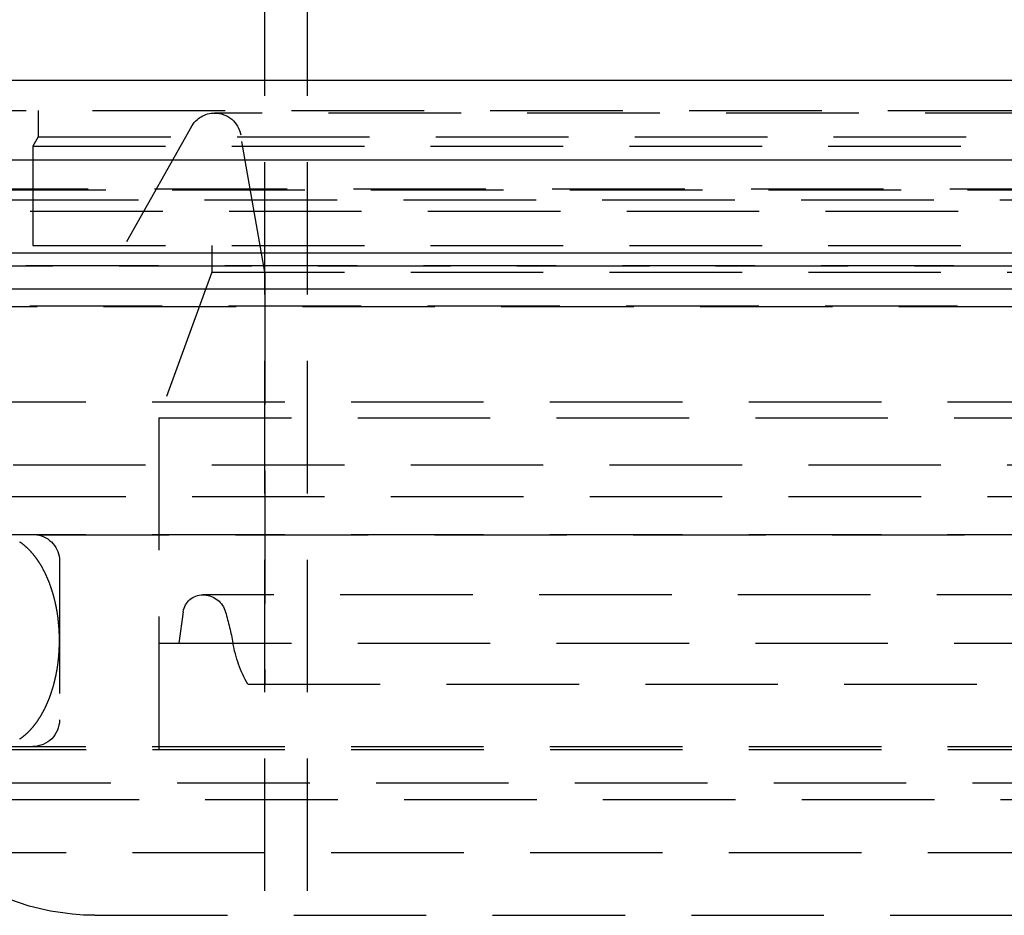
# Model space of a CAD drawing. Extents: x -250 to 250, y 0 to 1028.
# Drawn here: x -46 to -9, y 222 to 255 of the extents above; entities that cross this region are included whole.
import ezdxf

# ---------------------------------------------------------------- set-up
doc = ezdxf.new("R2010")
doc.units = 0
doc.header["$LTSCALE"] = 20
doc.linetypes.add('VERDECKT', pattern=[0.375, 0.25, -0.125])
doc.layers.get('0').update_dxf_attribs({"linetype": 'CONTINUOUS'})
doc.layers.add('BEM', color=7, linetype='CONTINUOUS')

# ---------------------------------------------------------------- blocks, each defined once
blk = doc.blocks.new('A$C02D36079')
at = {"color": 3, "linetype": 'CONTINUOUS', "extrusion": (2e-16, 1, -2e-16)}
for p, q in [((942.4084, 128), (942.4084, 174.9333)), ((1228.9084, 128), (728.9084, 128)), ((728.9084, 125), (1228.9084, 125)), ((863.9084, 121.5), (1093.9084, 121.5)), ((864.5423, 120.1405), (1093.2745, 120.1405))]:
    blk.add_line(p, q, dxfattribs=at)
at = {"color": 1, "linetype": 'VERDECKT', "extrusion": (2e-16, 1, -2e-16)}
for p, q in [((944.0084, 82.4191), (944.0084, 174.9333)), ((942.4084, 82.4191), (942.4084, 128)), ((920.9084, 126.8705), (1036.9084, 126.8705)), ((933.8584, 126.8705), (933.8584, 125.8705)), ((1017.3055, 126.7705), (940.5114, 126.7705)), ((939.6402, 126.2616), (937.1084, 121.7705)), ((942.4084, 120.7705), (941.4962, 125.9441)), ((933.8584, 125.8705), (933.6584, 125.5241)), ((933.8584, 125.8705), (977.9084, 125.8705)), ((933.6584, 125.5241), (1024.1584, 125.5241)), ((933.6584, 125.5241), (933.6584, 121.7705)), ((923.2428, 123.9083), (1034.574, 123.9083)), ((923.9084, 123.8705), (1033.9084, 123.8705)), ((872.6335, 123.5), (1085.1833, 123.5)), ((926.0538, 123.0749), (978.9084, 123.0749)), ((933.6584, 121.7705), (1024.1584, 121.7705)), ((940.4084, 121.7705), (940.4084, 120.7705)), ((940.4084, 121.7705), (940.4084, 120.7705)), ((921.9084, 121), (1035.9084, 121)), ((921.9084, 121), (1035.9084, 121)), ((1035.8895, 121), (921.9274, 121)), ((940.4084, 120.7705), (938.4084, 115.2755)), ((940.4084, 120.7705), (938.4084, 115.2755)), ((940.4084, 120.7705), (1017.4084, 120.7705)), ((940.4084, 120.7705), (1017.4084, 120.7705)), ((942.4084, 120.7705), (942.4084, 105.2194)), ((921.3202, 119.4669), (1036.4967, 119.4669)), ((1036.0353, 119.4867), (921.7815, 119.4867)), ((930.6584, 115.8705), (1027.1584, 115.8705)), ((930.6584, 115.8705), (1027.1584, 115.8705)), ((938.4084, 115.2755), (1019.4084, 115.2755)), ((938.4084, 115.2755), (938.4084, 100.8705)), ((938.4084, 115.2755), (1019.4084, 115.2755)), ((938.4084, 115.2755), (938.4084, 106.7705)), ((925.4084, 113.5), (1032.4084, 113.5)), ((1027.1584, 112.2856), (930.6584, 112.2856)), ((930.6584, 110.8705), (1027.1584, 110.8705)), ((933.8006, 110.8603), (930.6584, 110.8705)), ((933.8006, 110.8603), (1024.0163, 110.8603)), ((934.6584, 109.8705), (934.6584, 103.8705)), ((1017.7499, 108.5956), (940.0669, 108.5956)), ((939.3261, 107.9541), (939.1551, 106.7705)), ((938.4084, 106.7705), (1019.4084, 106.7705)), ((941.757, 105.2194), (1016.0598, 105.2194)), ((930.6584, 102.8705), (1027.1584, 102.8705)), ((930.662, 102.7511), (978.9084, 102.7511)), ((1026.5993, 101.4835), (931.2175, 101.4835)), ((932.6584, 100.8705), (1025.1584, 100.8705)), ((929.9084, 98.8705), (1027.9084, 98.8705)), ((935.9952, 96.5), (1021.8216, 96.5))]:
    blk.add_line(p, q, dxfattribs=at)
at = {"color": 1}
blk.add_polyline3d([(933.154, 103.149, 0), (933.164, 103.156, 0), (933.174, 103.162, 0), (933.184, 103.169, 0), (933.194, 103.176, 0), (933.203, 103.183, 0), (933.213, 103.19, 0), (933.223, 103.197, 0), (933.233, 103.204, 0), (933.242, 103.211, 0), (933.252, 103.218, 0), (933.262, 103.226, 0), (933.271, 103.233, 0), (933.281, 103.24, 0), (933.291, 103.248, 0), (933.3, 103.256, 0), (933.31, 103.263, 0), (933.319, 103.271, 0), (933.329, 103.279, 0), (933.338, 103.287, 0), (933.348, 103.295, 0), (933.357, 103.303, 0), (933.367, 103.311, 0), (933.376, 103.319, 0), (933.386, 103.327, 0), (933.395, 103.336, 0), (933.404, 103.344, 0), (933.414, 103.353, 0), (933.423, 103.361, 0), (933.432, 103.37, 0), (933.442, 103.378, 0), (933.451, 103.387, 0), (933.46, 103.396, 0), (933.469, 103.405, 0), (933.479, 103.414, 0), (933.488, 103.423, 0), (933.497, 103.432, 0), (933.506, 103.441, 0), (933.515, 103.45, 0), (933.524, 103.46, 0), (933.533, 103.469, 0), (933.542, 103.479, 0), (933.551, 103.488, 0), (933.56, 103.498, 0), (933.569, 103.507, 0), (933.578, 103.517, 0), (933.587, 103.527, 0), (933.596, 103.537, 0), (933.605, 103.546, 0), (933.613, 103.556, 0), (933.622, 103.566, 0), (933.631, 103.577, 0), (933.64, 103.587, 0), (933.648, 103.597, 0), (933.657, 103.607, 0), (933.666, 103.618, 0), (933.674, 103.628, 0), (933.683, 103.639, 0), (933.691, 103.649, 0), (933.7, 103.66, 0), (933.708, 103.671, 0), (933.717, 103.681, 0), (933.725, 103.692, 0), (933.734, 103.703, 0), (933.742, 103.714, 0), (933.751, 103.725, 0), (933.759, 103.736, 0), (933.767, 103.747, 0), (933.775, 103.758, 0), (933.784, 103.77, 0), (933.792, 103.781, 0), (933.8, 103.792, 0), (933.808, 103.804, 0), (933.816, 103.815, 0), (933.824, 103.827, 0), (933.832, 103.838, 0), (933.841, 103.85, 0), (933.849, 103.862, 0), (933.856, 103.874, 0), (933.864, 103.886, 0), (933.872, 103.898, 0), (933.88, 103.91, 0), (933.888, 103.922, 0), (933.896, 103.934, 0), (933.904, 103.946, 0), (933.911, 103.958, 0), (933.919, 103.97, 0), (933.927, 103.983, 0), (933.934, 103.995, 0), (933.942, 104.008, 0), (933.95, 104.02, 0), (933.957, 104.033, 0), (933.965, 104.045, 0), (933.972, 104.058, 0), (933.98, 104.071, 0), (933.987, 104.083, 0), (933.994, 104.096, 0), (934.002, 104.109, 0), (934.009, 104.122, 0), (934.016, 104.135, 0), (934.024, 104.148, 0), (934.031, 104.161, 0), (934.038, 104.175, 0), (934.045, 104.188, 0), (934.052, 104.201, 0), (934.059, 104.214, 0), (934.066, 104.228, 0), (934.073, 104.241, 0), (934.08, 104.255, 0), (934.087, 104.268, 0), (934.094, 104.282, 0), (934.101, 104.296, 0), (934.108, 104.309, 0), (934.114, 104.323, 0), (934.121, 104.337, 0), (934.128, 104.351, 0), (934.135, 104.365, 0), (934.141, 104.379, 0), (934.148, 104.393, 0), (934.154, 104.407, 0), (934.161, 104.421, 0), (934.167, 104.435, 0), (934.174, 104.449, 0), (934.18, 104.463, 0), (934.187, 104.478, 0), (934.193, 104.492, 0), (934.199, 104.506, 0), (934.205, 104.521, 0), (934.212, 104.535, 0), (934.218, 104.55, 0), (934.224, 104.564, 0), (934.23, 104.579, 0), (934.236, 104.594, 0), (934.242, 104.608, 0), (934.248, 104.623, 0), (934.254, 104.638, 0), (934.26, 104.653, 0), (934.266, 104.668, 0), (934.272, 104.683, 0), (934.277, 104.698, 0), (934.283, 104.713, 0), (934.289, 104.728, 0), (934.295, 104.743, 0), (934.3, 104.758, 0), (934.306, 104.773, 0), (934.311, 104.789, 0), (934.317, 104.804, 0), (934.322, 104.819, 0), (934.328, 104.835, 0), (934.333, 104.85, 0), (934.338, 104.865, 0), (934.344, 104.881, 0), (934.349, 104.896, 0), (934.354, 104.912, 0), (934.359, 104.928, 0), (934.364, 104.943, 0), (934.37, 104.959, 0), (934.375, 104.975, 0), (934.38, 104.99, 0), (934.385, 105.006, 0), (934.389, 105.022, 0), (934.394, 105.038, 0), (934.399, 105.054, 0), (934.404, 105.07, 0), (934.409, 105.086, 0), (934.413, 105.102, 0), (934.418, 105.118, 0), (934.423, 105.134, 0), (934.427, 105.15, 0), (934.432, 105.166, 0), (934.436, 105.182, 0), (934.441, 105.199, 0), (934.445, 105.215, 0), (934.45, 105.231, 0), (934.454, 105.247, 0), (934.458, 105.264, 0), (934.462, 105.28, 0), (934.467, 105.297, 0), (934.471, 105.313, 0), (934.475, 105.33, 0), (934.479, 105.346, 0), (934.483, 105.363, 0), (934.487, 105.379, 0), (934.491, 105.396, 0), (934.495, 105.412, 0), (934.499, 105.429, 0), (934.502, 105.446, 0), (934.506, 105.462, 0), (934.51, 105.479, 0), (934.514, 105.496, 0), (934.517, 105.513, 0), (934.521, 105.53, 0), (934.524, 105.546, 0), (934.528, 105.563, 0), (934.531, 105.58, 0), (934.535, 105.597, 0), (934.538, 105.614, 0), (934.541, 105.631, 0), (934.545, 105.648, 0), (934.548, 105.665, 0), (934.551, 105.682, 0), (934.554, 105.699, 0), (934.557, 105.716, 0), (934.56, 105.733, 0), (934.563, 105.751, 0), (934.566, 105.768, 0), (934.569, 105.785, 0), (934.572, 105.802, 0), (934.575, 105.819, 0), (934.578, 105.837, 0), (934.58, 105.854, 0), (934.583, 105.871, 0), (934.586, 105.889, 0), (934.588, 105.906, 0), (934.591, 105.923, 0), (934.593, 105.941, 0), (934.596, 105.958, 0), (934.598, 105.975, 0), (934.601, 105.993, 0), (934.603, 106.01, 0), (934.605, 106.028, 0), (934.607, 106.045, 0), (934.609, 106.063, 0), (934.612, 106.08, 0), (934.614, 106.098, 0), (934.616, 106.115, 0), (934.618, 106.133, 0), (934.62, 106.15, 0), (934.621, 106.168, 0), (934.623, 106.186, 0), (934.625, 106.203, 0), (934.627, 106.221, 0), (934.629, 106.239, 0), (934.63, 106.256, 0), (934.632, 106.274, 0), (934.633, 106.292, 0), (934.635, 106.309, 0), (934.636, 106.327, 0), (934.638, 106.345, 0), (934.639, 106.362, 0), (934.64, 106.38, 0), (934.642, 106.398, 0), (934.643, 106.416, 0), (934.644, 106.433, 0), (934.645, 106.451, 0), (934.646, 106.469, 0), (934.647, 106.487, 0), (934.648, 106.505, 0), (934.649, 106.522, 0), (934.65, 106.54, 0), (934.651, 106.558, 0), (934.652, 106.576, 0), (934.652, 106.594, 0), (934.653, 106.611, 0), (934.654, 106.629, 0), (934.654, 106.647, 0), (934.655, 106.665, 0), (934.655, 106.683, 0), (934.656, 106.701, 0), (934.656, 106.719, 0), (934.657, 106.736, 0), (934.657, 106.754, 0), (934.657, 106.772, 0), (934.658, 106.79, 0), (934.658, 106.808, 0), (934.658, 106.826, 0), (934.658, 106.844, 0), (934.658, 106.862, 0), (934.658, 106.879, 0), (934.658, 106.897, 0), (934.658, 106.915, 0), (934.658, 106.933, 0), (934.657, 106.951, 0), (934.657, 106.969, 0), (934.657, 106.987, 0), (934.657, 107.004, 0), (934.656, 107.022, 0), (934.656, 107.04, 0), (934.655, 107.058, 0), (934.655, 107.076, 0), (934.654, 107.094, 0), (934.654, 107.112, 0), (934.653, 107.129, 0), (934.652, 107.147, 0), (934.652, 107.165, 0), (934.651, 107.183, 0), (934.65, 107.201, 0), (934.649, 107.219, 0), (934.648, 107.236, 0), (934.647, 107.254, 0), (934.646, 107.272, 0), (934.645, 107.29, 0), (934.644, 107.308, 0), (934.643, 107.325, 0), (934.641, 107.343, 0), (934.64, 107.361, 0), (934.639, 107.379, 0), (934.637, 107.396, 0), (934.636, 107.414, 0), (934.635, 107.432, 0), (934.633, 107.449, 0), (934.631, 107.467, 0), (934.63, 107.485, 0), (934.628, 107.502, 0), (934.627, 107.52, 0), (934.625, 107.538, 0), (934.623, 107.555, 0), (934.621, 107.573, 0), (934.619, 107.59, 0), (934.617, 107.608, 0), (934.615, 107.626, 0), (934.613, 107.643, 0), (934.611, 107.661, 0), (934.609, 107.678, 0), (934.607, 107.696, 0), (934.605, 107.713, 0), (934.603, 107.731, 0), (934.6, 107.748, 0), (934.598, 107.766, 0), (934.596, 107.783, 0), (934.593, 107.8, 0), (934.591, 107.818, 0), (934.588, 107.835, 0), (934.586, 107.852, 0), (934.583, 107.87, 0), (934.58, 107.887, 0), (934.578, 107.904, 0), (934.575, 107.922, 0), (934.572, 107.939, 0), (934.569, 107.956, 0), (934.566, 107.973, 0), (934.563, 107.99, 0), (934.56, 108.008, 0), (934.557, 108.025, 0), (934.554, 108.042, 0), (934.551, 108.059, 0), (934.548, 108.076, 0), (934.545, 108.093, 0), (934.542, 108.11, 0), (934.538, 108.127, 0), (934.535, 108.144, 0), (934.531, 108.161, 0), (934.528, 108.178, 0), (934.525, 108.195, 0), (934.521, 108.211, 0), (934.517, 108.228, 0), (934.514, 108.245, 0), (934.51, 108.262, 0), (934.506, 108.279, 0), (934.503, 108.295, 0), (934.499, 108.312, 0), (934.495, 108.329, 0), (934.491, 108.345, 0), (934.487, 108.362, 0), (934.483, 108.378, 0), (934.479, 108.395, 0), (934.475, 108.411, 0), (934.471, 108.428, 0), (934.467, 108.444, 0), (934.463, 108.461, 0), (934.458, 108.477, 0), (934.454, 108.493, 0), (934.45, 108.51, 0), (934.445, 108.526, 0), (934.441, 108.542, 0), (934.436, 108.559, 0), (934.432, 108.575, 0), (934.427, 108.591, 0), (934.423, 108.607, 0), (934.418, 108.623, 0), (934.413, 108.639, 0), (934.409, 108.655, 0), (934.404, 108.671, 0), (934.399, 108.687, 0), (934.394, 108.703, 0), (934.389, 108.719, 0), (934.384, 108.735, 0), (934.379, 108.75, 0), (934.374, 108.766, 0), (934.369, 108.782, 0), (934.364, 108.798, 0), (934.359, 108.813, 0), (934.354, 108.829, 0), (934.349, 108.844, 0), (934.343, 108.86, 0), (934.338, 108.875, 0), (934.333, 108.891, 0), (934.327, 108.906, 0), (934.322, 108.922, 0), (934.317, 108.937, 0), (934.311, 108.952, 0), (934.305, 108.967, 0), (934.3, 108.983, 0), (934.294, 108.998, 0), (934.289, 109.013, 0), (934.283, 109.028, 0), (934.277, 109.043, 0), (934.271, 109.058, 0), (934.266, 109.073, 0), (934.26, 109.088, 0), (934.254, 109.103, 0), (934.248, 109.117, 0), (934.242, 109.132, 0), (934.236, 109.147, 0), (934.23, 109.162, 0), (934.224, 109.176, 0), (934.218, 109.191, 0), (934.211, 109.205, 0), (934.205, 109.22, 0), (934.199, 109.234, 0), (934.193, 109.249, 0), (934.186, 109.263, 0), (934.18, 109.277, 0), (934.174, 109.292, 0), (934.167, 109.306, 0), (934.161, 109.32, 0), (934.154, 109.334, 0), (934.148, 109.348, 0), (934.141, 109.362, 0), (934.134, 109.376, 0), (934.128, 109.39, 0), (934.121, 109.404, 0), (934.114, 109.418, 0), (934.107, 109.432, 0), (934.101, 109.445, 0), (934.094, 109.459, 0), (934.087, 109.473, 0), (934.08, 109.486, 0), (934.073, 109.5, 0), (934.066, 109.513, 0), (934.059, 109.526, 0), (934.052, 109.54, 0), (934.045, 109.553, 0), (934.038, 109.566, 0), (934.031, 109.579, 0), (934.023, 109.593, 0), (934.016, 109.606, 0), (934.009, 109.619, 0), (934.002, 109.632, 0), (933.994, 109.645, 0), (933.987, 109.657, 0), (933.98, 109.67, 0), (933.972, 109.683, 0), (933.965, 109.696, 0), (933.957, 109.708, 0), (933.95, 109.721, 0), (933.942, 109.733, 0), (933.934, 109.746, 0), (933.927, 109.758, 0), (933.919, 109.771, 0), (933.911, 109.783, 0), (933.904, 109.795, 0), (933.896, 109.807, 0), (933.888, 109.819, 0), (933.88, 109.831, 0), (933.872, 109.843, 0), (933.864, 109.855, 0), (933.856, 109.867, 0), (933.849, 109.879, 0), (933.841, 109.891, 0), (933.832, 109.902, 0), (933.824, 109.914, 0), (933.816, 109.926, 0), (933.808, 109.937, 0), (933.8, 109.949, 0), (933.792, 109.96, 0), (933.784, 109.971, 0), (933.775, 109.983, 0), (933.767, 109.994, 0), (933.759, 110.005, 0), (933.751, 110.016, 0), (933.742, 110.027, 0), (933.734, 110.038, 0), (933.725, 110.049, 0), (933.717, 110.06, 0), (933.708, 110.07, 0), (933.7, 110.081, 0), (933.691, 110.092, 0), (933.683, 110.102, 0), (933.674, 110.113, 0), (933.666, 110.123, 0), (933.657, 110.134, 0), (933.648, 110.144, 0), (933.64, 110.154, 0), (933.631, 110.164, 0), (933.622, 110.174, 0), (933.613, 110.184, 0), (933.604, 110.194, 0), (933.596, 110.204, 0), (933.587, 110.214, 0), (933.578, 110.224, 0), (933.569, 110.234, 0), (933.56, 110.243, 0), (933.551, 110.253, 0), (933.542, 110.262, 0), (933.533, 110.272, 0), (933.524, 110.281, 0), (933.515, 110.29, 0), (933.506, 110.3, 0), (933.497, 110.309, 0), (933.488, 110.318, 0), (933.479, 110.327, 0), (933.469, 110.336, 0), (933.46, 110.345, 0), (933.451, 110.354, 0), (933.442, 110.362, 0), (933.432, 110.371, 0), (933.423, 110.38, 0), (933.414, 110.388, 0), (933.404, 110.397, 0), (933.395, 110.405, 0), (933.386, 110.414, 0), (933.376, 110.422, 0), (933.367, 110.43, 0), (933.357, 110.438, 0), (933.348, 110.446, 0), (933.338, 110.454, 0), (933.329, 110.462, 0), (933.319, 110.47, 0), (933.31, 110.478, 0), (933.3, 110.485, 0), (933.291, 110.493, 0), (933.281, 110.501, 0), (933.271, 110.508, 0), (933.262, 110.515, 0), (933.252, 110.523, 0), (933.242, 110.53, 0), (933.233, 110.537, 0), (933.223, 110.544, 0), (933.213, 110.551, 0), (933.203, 110.558, 0), (933.194, 110.565, 0), (933.184, 110.572, 0), (933.174, 110.579, 0), (933.164, 110.585, 0), (933.154, 110.592, 0)], dxfattribs=at)
at = {"color": 1, "linetype": 'VERDECKT', "extrusion": (0, -2e-16, -1)}
for centre, radius, start, end in [((-940.5114, 125.7705), 1, 29.41191, 90), ((-940.5114, 125.7705), 1, 90, 170), ((-933.6584, 109.8705), 1, 98.17267, 180), ((-940.0669, 107.8471), 0.7485, 8.22071, 90), ((-940.0669, 107.8471), 0.7485, 90, 94.68066), ((-940.0543, 107.6932), 0.9029, 94.68066, 163.87553), ((-928.9391, 104.4798), 12.4734, 163.87553, 169.41774), ((-946.2879, 107.721), 5.1756, 331.0965, 349.41774), ((-935.9952, 105.5), 9, 270, 353.37419), ((-933.6584, 103.8705), 1, 180, 270), ((-936.0217, 105.5695), 10.5695, 270, 311.54338)]:
    blk.add_arc(centre, radius, start, end, dxfattribs=at)

msp = doc.modelspace()

# ---------------------------------------------------------------- block references
at = {"layer": 'BEM'}
msp.add_blockref('A$C02D36079', (-978.908, 125), dxfattribs=at)

doc.saveas('drawing.dxf')
